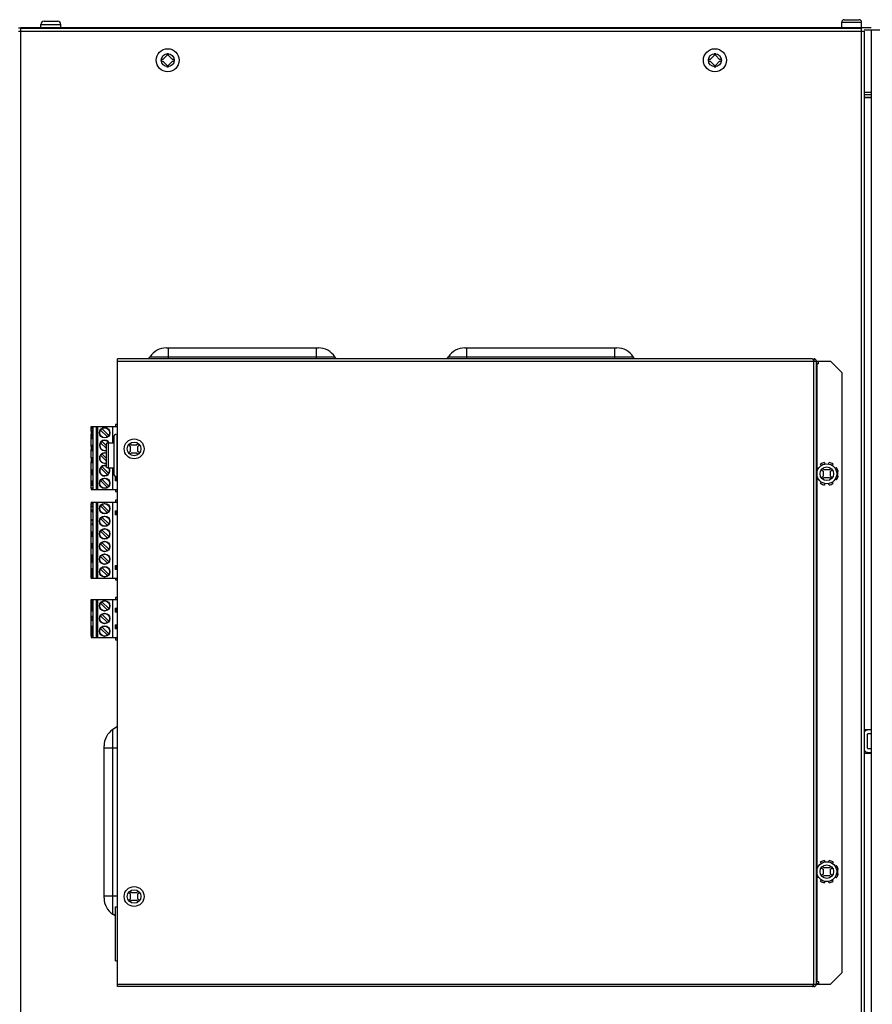
# Model space of a CAD drawing. Extents: x 3658 to 8211, y -1443 to 2157.
# Drawn here: x 6387 to 6730, y -34 to 362 of the extents above; entities that cross this region are included whole.
import ezdxf

# ---------------------------------------------------------------- set-up
doc = ezdxf.new("R2010")
doc.units = 0
doc.header["$LTSCALE"] = 15.367
doc.layers.get('0').update_dxf_attribs({"linetype": 'CONTINUOUS'})
doc.layers.add('02___PRT_ALL_AXES', color=7, linetype='CONTINUOUS')
doc.layers.add('PANEL_TOP', color=7, linetype='CONTINUOUS')

msp = doc.modelspace()

# ---------------------------------------------------------------- linework, layer by layer
at = {"color": 7, "linetype": 'CONTINUOUS'}
for p, q in [((6396.98, 361.49), (6402.44, 361.49)), ((6717.71, 359.03), (6717.71, 361.13)), ((6717.71, 361.13), (6725.71, 361.13)), ((6718.71, 362.13), (6724.71, 362.13)), ((6725.71, 359.03), (6725.71, 361.13)), ((6387.71, 358.73), (6386.71, 358.73)), ((6386.71, 357.53), (6726.71, 357.53)), ((6387.71, -199.47), (6387.71, 358.53)), ((6725.71, 358.53), (6387.71, 358.53)), ((6395.71, 359.03), (6395.71, 360.22)), ((6395.71, 360.22), (6403.71, 360.22)), ((6403.71, 359.03), (6403.71, 360.22)), ((6725.71, -199.47), (6725.71, 358.53)), ((6726.71, 357.53), (6726.71, -198.47)), ((6729.51, 358.03), (6729.51, -197.97)), ((6729.51, 358.03), (7212.51, 358.03)), ((6444.1, 346.18), (6444.1, 345.48)), ((6444.79, 346.18), (6444.1, 346.18)), ((6444.1, 345.48), (6444.79, 345.48)), ((6446.36, 347.75), (6444.79, 346.18)), ((6444.79, 345.48), (6446.36, 343.9)), ((6446.36, 348.43), (6446.36, 347.75)), ((6447.06, 348.43), (6446.36, 348.43)), ((6447.06, 347.75), (6447.06, 348.43)), ((6448.63, 346.18), (6447.06, 347.75)), ((6447.06, 343.9), (6448.63, 345.48)), ((6449.31, 346.18), (6448.63, 346.18)), ((6448.63, 345.48), (6449.31, 345.48)), ((6449.31, 345.48), (6449.31, 346.18)), ((6664.1, 346.18), (6664.1, 345.48)), ((6664.79, 346.18), (6664.1, 346.18)), ((6664.1, 345.48), (6664.79, 345.48)), ((6666.36, 347.75), (6664.79, 346.18)), ((6664.79, 345.48), (6666.36, 343.9)), ((6666.36, 348.43), (6666.36, 347.75)), ((6667.06, 348.43), (6666.36, 348.43)), ((6667.06, 347.75), (6667.06, 348.43)), ((6668.63, 346.18), (6667.06, 347.75)), ((6667.06, 343.9), (6668.63, 345.48)), ((6669.31, 346.18), (6668.63, 346.18)), ((6668.63, 345.48), (6669.31, 345.48)), ((6669.31, 345.48), (6669.31, 346.18)), ((6446.36, 343.9), (6446.36, 343.22)), ((6446.36, 343.22), (6447.06, 343.22)), ((6447.06, 343.22), (6447.06, 343.9)), ((6666.36, 343.9), (6666.36, 343.22)), ((6666.36, 343.22), (6667.06, 343.22)), ((6667.06, 343.22), (6667.06, 343.9)), ((6726.71, 331.02), (6729.51, 331.02)), ((6726.71, 330.82), (6729.51, 330.82)), ((6426.51, -26.72), (6426.51, 225.78)), ((6705.79, 225.78), (6426.51, 225.78)), ((6706.51, 225.78), (6706.51, 224.98)), ((6426.51, 224.78), (6707.51, 224.78)), ((6706.41, 224.98), (6706.51, 224.98)), ((6706.51, -25.72), (6706.51, 224.78)), ((6707.51, -25.72), (6707.51, 224.78)), ((6708.38, 224.53), (6707.51, 224.53)), ((6708.38, 223.73), (6707.51, 223.73)), ((6707.71, 224.78), (6713.22, 224.78)), ((6707.71, 224.78), (6707.71, 224.53)), ((6707.71, 223.73), (6707.71, 181.84)), ((6708.38, 223.73), (6708.38, 224.53)), ((6717.71, 220.29), (6713.22, 224.78)), ((6717.71, 220.29), (6717.71, -21.22)), ((6415.96, 198.06), (6415.96, 198.55)), ((6415.96, 198.55), (6426.41, 198.55)), ((6416.66, 198.06), (6415.96, 198.06)), ((6416.57, 197.91), (6416.57, 198.06)), ((6416.66, 198.55), (6416.66, 173.15)), ((6417.92, 198.55), (6417.92, 173.15)), ((6418.27, 173.15), (6418.27, 198.55)), ((6418.33, 198.55), (6418.33, 173.15)), ((6418.68, 173.15), (6418.68, 198.55)), ((6424.66, 191.91), (6424.66, 198.55)), ((6425.66, 199.35), (6425.66, 198.55)), ((6426.51, 199.35), (6425.66, 199.35)), ((6415.93, 196.58), (6415.92, 196.32)), ((6415.92, 196.32), (6415.92, 195.9)), ((6415.92, 195.9), (6415.93, 195.64)), ((6415.98, 196.84), (6415.93, 196.58)), ((6415.93, 195.64), (6415.96, 195.43)), ((6415.96, 196.72), (6415.96, 197.91)), ((6415.96, 197.91), (6416.66, 197.91)), ((6415.96, 190.52), (6415.96, 195.47)), ((6415.96, 195.43), (6416.02, 195.22)), ((6416.05, 196.99), (6415.98, 196.84)), ((6416.01, 196.32), (6416.02, 196.53)), ((6416.01, 195.9), (6416.01, 196.32)), ((6416.24, 196.32), (6416.01, 196.32)), ((6416.02, 195.69), (6416.01, 195.9)), ((6416.23, 195.9), (6416.01, 195.9)), ((6416.02, 196.53), (6416.07, 196.68)), ((6416.26, 196.53), (6416.02, 196.53)), ((6416.05, 195.54), (6416.02, 195.69)), ((6416.22, 195.69), (6416.02, 195.69)), ((6416.02, 195.22), (6416.08, 195.12)), ((6416.11, 197.05), (6416.05, 196.99)), ((6416.1, 195.43), (6416.05, 195.54)), ((6416.19, 195.54), (6416.05, 195.54)), ((6416.07, 196.68), (6416.11, 196.73)), ((6416.29, 196.68), (6416.07, 196.68)), ((6416.08, 195.12), (6416.4, 195.12)), ((6416.14, 195.43), (6416.1, 195.43)), ((6416.11, 196.73), (6416.11, 197.05)), ((6416.35, 197.05), (6416.11, 197.05)), ((6416.31, 196.73), (6416.11, 196.73)), ((6416.19, 195.54), (6416.14, 195.43)), ((6416.14, 194.29), (6416.14, 194.18)), ((6416.26, 194.29), (6416.14, 194.29)), ((6416.14, 194.18), (6416.26, 194.18)), ((6416.16, 195.12), (6416.22, 195.22)), ((6416.22, 195.69), (6416.19, 195.54)), ((6416.23, 195.9), (6416.22, 195.69)), ((6416.22, 195.22), (6416.28, 195.43)), ((6416.46, 195.22), (6416.22, 195.22)), ((6416.25, 196.42), (6416.23, 196.21)), ((6416.23, 196.21), (6416.23, 195.9)), ((6416.28, 196.63), (6416.25, 196.42)), ((6416.26, 194.7), (6416.26, 194.29)), ((6416.53, 194.7), (6416.26, 194.7)), ((6416.26, 194.18), (6416.26, 193.77)), ((6416.33, 196.84), (6416.28, 196.63)), ((6416.28, 195.43), (6416.31, 195.64)), ((6416.45, 195.43), (6416.28, 195.43)), ((6416.29, 194.29), (6416.29, 194.7)), ((6416.65, 194.29), (6416.29, 194.29)), ((6416.29, 193.77), (6416.29, 194.18)), ((6416.29, 194.18), (6416.65, 194.18)), ((6416.31, 195.64), (6416.32, 195.9)), ((6416.48, 195.64), (6416.31, 195.64)), ((6416.32, 196.21), (6416.33, 196.37)), ((6416.32, 195.9), (6416.32, 196.21)), ((6416.53, 196.21), (6416.32, 196.21)), ((6416.53, 195.9), (6416.32, 195.9)), ((6416.39, 196.89), (6416.33, 196.84)), ((6416.33, 196.37), (6416.36, 196.53)), ((6416.51, 196.37), (6416.33, 196.37)), ((6416.35, 196.85), (6416.35, 197.05)), ((6416.36, 196.53), (6416.41, 196.58)), ((6416.48, 196.53), (6416.36, 196.53)), ((6416.66, 196.89), (6416.39, 196.89)), ((6416.4, 195.12), (6416.46, 195.22)), ((6416.41, 196.58), (6416.44, 196.58)), ((6416.41, 194.18), (6416.41, 194.29)), ((6416.44, 196.58), (6416.48, 196.53)), ((6416.51, 196.84), (6416.45, 196.89)), ((6416.48, 195.64), (6416.45, 195.59)), ((6416.45, 195.59), (6416.45, 195.28)), ((6416.45, 195.28), (6416.5, 195.33)), ((6416.66, 195.28), (6416.45, 195.28)), ((6416.46, 195.22), (6416.47, 195.28)), ((6416.48, 196.53), (6416.51, 196.37)), ((6416.51, 195.74), (6416.48, 195.64)), ((6416.5, 195.33), (6416.56, 195.48)), ((6416.66, 195.33), (6416.5, 195.33)), ((6416.57, 196.63), (6416.51, 196.84)), ((6416.66, 196.84), (6416.51, 196.84)), ((6416.51, 196.37), (6416.53, 196.21)), ((6416.53, 195.9), (6416.51, 195.74)), ((6416.53, 196.21), (6416.53, 195.9)), ((6416.53, 194.29), (6416.53, 194.7)), ((6416.53, 193.77), (6416.53, 194.18)), ((6416.56, 195.48), (6416.6, 195.69)), ((6416.66, 195.48), (6416.56, 195.48)), ((6416.6, 196.42), (6416.57, 196.63)), ((6416.66, 196.63), (6416.57, 196.63)), ((6416.62, 196.21), (6416.6, 196.42)), ((6416.66, 196.42), (6416.6, 196.42)), ((6416.6, 195.69), (6416.62, 195.95)), ((6416.66, 195.69), (6416.6, 195.69)), ((6416.62, 195.95), (6416.62, 196.21)), ((6416.66, 196.21), (6416.62, 196.21)), ((6416.66, 195.95), (6416.62, 195.95)), ((6416.65, 194.18), (6416.65, 194.29)), ((6422.46, 194.34), (6419.69, 197.11)), ((6420.25, 197.68), (6423.02, 194.91)), ((6425.01, 194.21), (6425.01, 179.61)), ((6426.21, 195.41), (6426.21, 178.41)), ((6426.51, 195.41), (6426.21, 195.41)), ((6415.93, 190.38), (6415.92, 190.12)), ((6415.92, 190.12), (6415.92, 189.7)), ((6415.98, 190.64), (6415.93, 190.38)), ((6416.05, 190.8), (6415.98, 190.64)), ((6416.01, 190.12), (6416.02, 190.33)), ((6416.01, 189.7), (6416.01, 190.12)), ((6416.24, 190.12), (6416.01, 190.12)), ((6416.02, 190.33), (6416.07, 190.48)), ((6416.26, 190.33), (6416.02, 190.33)), ((6416.11, 190.85), (6416.05, 190.8)), ((6416.07, 190.48), (6416.11, 190.54)), ((6416.29, 190.48), (6416.07, 190.48)), ((6416.11, 190.54), (6416.11, 190.85)), ((6416.35, 190.85), (6416.11, 190.85)), ((6416.31, 190.54), (6416.11, 190.54)), ((6416.25, 190.22), (6416.23, 190.02)), ((6416.28, 190.43), (6416.25, 190.22)), ((6416.26, 193.77), (6416.53, 193.77)), ((6416.33, 190.64), (6416.28, 190.43)), ((6416.32, 190.02), (6416.33, 190.17)), ((6416.39, 190.69), (6416.33, 190.64)), ((6416.33, 190.17), (6416.36, 190.33)), ((6416.51, 190.17), (6416.33, 190.17)), ((6416.35, 190.65), (6416.35, 190.85)), ((6416.36, 190.33), (6416.41, 190.38)), ((6416.48, 190.33), (6416.36, 190.33)), ((6416.66, 190.69), (6416.39, 190.69)), ((6416.41, 190.38), (6416.44, 190.38)), ((6416.44, 190.38), (6416.48, 190.33)), ((6416.51, 190.64), (6416.45, 190.69)), ((6416.48, 190.33), (6416.51, 190.17)), ((6416.57, 190.43), (6416.51, 190.64)), ((6416.66, 190.64), (6416.51, 190.64)), ((6416.51, 190.17), (6416.53, 190.02)), ((6416.6, 190.22), (6416.57, 190.43)), ((6416.66, 190.43), (6416.57, 190.43)), ((6416.62, 190.02), (6416.6, 190.22)), ((6416.66, 190.22), (6416.6, 190.22)), ((6421.94, 189.78), (6419.69, 192.03)), ((6420.25, 192.6), (6421.94, 190.91)), ((6421.94, 191.18), (6421.94, 182.64)), ((6422.65, 191.91), (6425.01, 191.91)), ((6422.76, 191.91), (6422.76, 181.91)), ((6431.61, 191.63), (6431.1, 191.12)), ((6431.1, 191.12), (6431.68, 190.54)), ((6432.19, 191.05), (6431.61, 191.63)), ((6431.68, 190.54), (6431.68, 188.51)), ((6434.22, 191.05), (6432.19, 191.05)), ((6434.8, 191.63), (6434.22, 191.05)), ((6434.73, 190.54), (6435.31, 191.12)), ((6434.73, 188.51), (6434.73, 190.54)), ((6435.31, 191.12), (6434.8, 191.63)), ((6415.92, 189.7), (6415.93, 189.44)), ((6415.93, 189.44), (6415.96, 189.23)), ((6415.96, 186), (6415.96, 189.28)), ((6415.96, 189.23), (6416.02, 189.03)), ((6416.02, 189.49), (6416.01, 189.7)), ((6416.23, 189.7), (6416.01, 189.7)), ((6416.05, 189.34), (6416.02, 189.49)), ((6416.22, 189.49), (6416.02, 189.49)), ((6416.02, 189.03), (6416.08, 188.92)), ((6416.1, 189.23), (6416.05, 189.34)), ((6416.19, 189.34), (6416.05, 189.34)), ((6416.08, 188.92), (6416.4, 188.92)), ((6416.14, 189.23), (6416.1, 189.23)), ((6416.19, 189.34), (6416.14, 189.23)), ((6416.16, 188.92), (6416.22, 189.03)), ((6416.22, 189.49), (6416.19, 189.34)), ((6416.23, 189.7), (6416.22, 189.49)), ((6416.22, 189.03), (6416.28, 189.23)), ((6416.46, 189.03), (6416.22, 189.03)), ((6416.23, 190.02), (6416.23, 189.7)), ((6416.28, 189.23), (6416.31, 189.44)), ((6416.45, 189.23), (6416.28, 189.23)), ((6416.31, 189.44), (6416.32, 189.7)), ((6416.48, 189.44), (6416.31, 189.44)), ((6416.32, 189.7), (6416.32, 190.02)), ((6416.53, 190.02), (6416.32, 190.02)), ((6416.53, 189.7), (6416.32, 189.7)), ((6416.4, 188.92), (6416.46, 189.03)), ((6416.48, 189.44), (6416.45, 189.39)), ((6416.45, 189.39), (6416.45, 189.08)), ((6416.45, 189.08), (6416.5, 189.13)), ((6416.66, 189.08), (6416.45, 189.08)), ((6416.46, 189.03), (6416.47, 189.08)), ((6416.51, 189.55), (6416.48, 189.44)), ((6416.5, 189.13), (6416.56, 189.29)), ((6416.66, 189.13), (6416.5, 189.13)), ((6416.53, 189.7), (6416.51, 189.55)), ((6416.53, 190.02), (6416.53, 189.7)), ((6416.56, 189.29), (6416.6, 189.49)), ((6416.66, 189.29), (6416.56, 189.29)), ((6416.6, 189.49), (6416.62, 189.75)), ((6416.66, 189.49), (6416.6, 189.49)), ((6416.62, 189.75), (6416.62, 190.02)), ((6416.66, 190.02), (6416.62, 190.02)), ((6416.66, 189.75), (6416.62, 189.75)), ((6421.94, 184.7), (6419.69, 186.95)), ((6420.25, 187.52), (6421.94, 185.83)), ((6431.68, 188.51), (6431.1, 187.93)), ((6431.1, 187.93), (6431.61, 187.42)), ((6431.61, 187.42), (6432.19, 188)), ((6432.19, 188), (6434.22, 188)), ((6434.22, 188), (6434.8, 187.42)), ((6435.31, 187.93), (6434.73, 188.51)), ((6434.8, 187.42), (6435.31, 187.93)), ((6415.92, 186), (6415.92, 184.75)), ((6416.66, 186), (6415.92, 186)), ((6415.92, 184.75), (6415.93, 184.49)), ((6415.93, 184.49), (6415.98, 184.29)), ((6415.96, 181.16), (6415.96, 184.38)), ((6415.98, 184.29), (6416.04, 184.13)), ((6416.01, 184.7), (6416.01, 185.69)), ((6416.01, 185.69), (6416.23, 185.69)), ((6416.02, 184.55), (6416.01, 184.7)), ((6416.23, 184.7), (6416.01, 184.7)), ((6416.05, 184.44), (6416.02, 184.55)), ((6416.22, 184.55), (6416.02, 184.55)), ((6416.04, 184.13), (6416.08, 184.08)), ((6416.1, 184.39), (6416.05, 184.44)), ((6416.19, 184.44), (6416.05, 184.44)), ((6416.08, 184.08), (6416.66, 184.08)), ((6416.14, 184.39), (6416.1, 184.39)), ((6416.19, 184.44), (6416.14, 184.39)), ((6416.16, 184.08), (6416.2, 184.13)), ((6416.22, 184.55), (6416.19, 184.44)), ((6416.2, 184.13), (6416.26, 184.29)), ((6416.35, 184.13), (6416.2, 184.13)), ((6416.23, 184.7), (6416.22, 184.55)), ((6416.23, 185.69), (6416.23, 184.7)), ((6416.26, 184.29), (6416.28, 184.39)), ((6416.29, 184.29), (6416.26, 184.29)), ((6416.28, 184.39), (6416.29, 184.29)), ((6416.29, 184.29), (6416.35, 184.13)), ((6416.32, 184.7), (6416.32, 185.69)), ((6416.32, 185.69), (6416.53, 185.69)), ((6416.33, 184.55), (6416.32, 184.7)), ((6416.53, 184.7), (6416.32, 184.7)), ((6416.36, 184.44), (6416.33, 184.55)), ((6416.51, 184.55), (6416.33, 184.55)), ((6416.35, 184.13), (6416.39, 184.08)), ((6416.41, 184.39), (6416.36, 184.44)), ((6416.48, 184.44), (6416.36, 184.44)), ((6416.44, 184.39), (6416.41, 184.39)), ((6416.48, 184.44), (6416.44, 184.39)), ((6416.45, 184.08), (6416.5, 184.13)), ((6416.51, 184.55), (6416.48, 184.44)), ((6416.5, 184.13), (6416.56, 184.29)), ((6416.66, 184.13), (6416.5, 184.13)), ((6416.53, 184.7), (6416.51, 184.55)), ((6416.53, 185.69), (6416.53, 184.7)), ((6416.56, 184.29), (6416.6, 184.49)), ((6416.66, 184.29), (6416.56, 184.29)), ((6416.6, 184.49), (6416.62, 184.75)), ((6416.66, 184.49), (6416.6, 184.49)), ((6416.62, 184.75), (6416.62, 186)), ((6416.66, 184.75), (6416.62, 184.75)), ((6420.25, 182.44), (6423.02, 179.67)), ((6415.92, 181.16), (6415.92, 180.85)), ((6416.62, 180.33), (6415.92, 181.16)), ((6416.16, 181.16), (6415.92, 181.16)), ((6415.92, 180.85), (6416.1, 180.64)), ((6415.92, 179.08), (6416.62, 179.91)), ((6416.1, 179.6), (6415.92, 179.39)), ((6415.92, 179.39), (6415.92, 179.08)), ((6416.16, 179.08), (6415.92, 179.08)), ((6415.96, 179.44), (6415.96, 180.8)), ((6415.96, 173.79), (6415.96, 179.08)), ((6416.1, 180.64), (6416.1, 179.6)), ((6416.66, 180.57), (6416.16, 181.16)), ((6416.16, 179.65), (6416.16, 180.59)), ((6416.16, 180.59), (6416.56, 180.12)), ((6416.56, 180.12), (6416.16, 179.65)), ((6416.16, 179.08), (6416.66, 179.67)), ((6416.4, 179.93), (6416.4, 180.31)), ((6416.62, 179.91), (6416.62, 180.33)), ((6416.66, 180.33), (6416.62, 180.33)), ((6416.66, 179.91), (6416.62, 179.91)), ((6422.46, 179.1), (6419.69, 181.87)), ((6422.65, 181.91), (6425.01, 181.91)), ((6424.66, 173.15), (6424.66, 181.91)), ((6425.63, 178.23), (6425.63, 176.63)), ((6425.63, 178.23), (6426.51, 178.23)), ((6425.92, 178.23), (6425.92, 176.63)), ((6426.21, 178.41), (6426.51, 178.41)), ((6707.71, 180.27), (6707.71, 178.78)), ((6710.12, 181.63), (6709.61, 181.12)), ((6709.61, 181.12), (6710.19, 180.54)), ((6710.19, 178.51), (6709.61, 177.93)), ((6710.69, 181.05), (6710.12, 181.63)), ((6710.19, 180.54), (6710.19, 178.51)), ((6712.73, 181.05), (6710.69, 181.05)), ((6713.3, 181.63), (6712.73, 181.05)), ((6713.23, 180.54), (6713.81, 181.12)), ((6713.23, 178.51), (6713.23, 180.54)), ((6713.81, 177.93), (6713.23, 178.51)), ((6713.81, 181.12), (6713.3, 181.63)), ((6416.22, 176.52), (6415.96, 175.68)), ((6415.96, 175.68), (6416.22, 174.83)), ((6416.22, 175.85), (6416.22, 176.52)), ((6416.46, 176.52), (6416.22, 176.52)), ((6416.66, 175.85), (6416.22, 175.85)), ((6416.22, 174.83), (6416.22, 175.5)), ((6416.22, 175.5), (6416.66, 175.5)), ((6416.46, 174.83), (6416.22, 174.83)), ((6416.46, 175.85), (6416.46, 176.52)), ((6416.46, 174.83), (6416.46, 175.5)), ((6416.63, 175.5), (6416.63, 175.85)), ((6422.46, 174.02), (6419.69, 176.79)), ((6420.25, 177.36), (6423.02, 174.59)), ((6426.51, 176.63), (6425.63, 176.63)), ((6707.71, 177.21), (6707.71, 21.84)), ((6709.61, 177.93), (6710.12, 177.42)), ((6710.12, 177.42), (6710.69, 178)), ((6710.69, 178), (6712.73, 178)), ((6712.73, 178), (6713.3, 177.42)), ((6713.3, 177.42), (6713.81, 177.93)), ((6416.66, 173.79), (6415.96, 173.79)), ((6415.96, 173.64), (6415.96, 173.15)), ((6415.96, 173.64), (6416.66, 173.64)), ((6415.96, 173.15), (6426.41, 173.15)), ((6416.57, 173.64), (6416.57, 173.79)), ((6425.66, 173.15), (6425.66, 172.35)), ((6425.66, 172.35), (6426.51, 172.35)), ((6415.96, 168.05), (6415.96, 167.56)), ((6415.96, 168.05), (6426.41, 168.05)), ((6416.66, 167.56), (6415.96, 167.56)), ((6415.96, 138.21), (6415.96, 167.41)), ((6415.96, 167.41), (6416.66, 167.41)), ((6416.1, 166.47), (6416.1, 166.19)), ((6416.65, 166.47), (6416.1, 166.47)), ((6416.57, 167.41), (6416.57, 167.56)), ((6416.65, 167.2), (6416.65, 166.47)), ((6416.66, 168.05), (6416.66, 137.57)), ((6417.92, 168.05), (6417.92, 137.57)), ((6418.27, 137.57), (6418.27, 168.05)), ((6418.33, 168.05), (6418.33, 137.57)), ((6418.68, 137.57), (6418.68, 168.05)), ((6422.46, 163.84), (6419.69, 166.61)), ((6420.25, 167.18), (6423.02, 164.41)), ((6424.66, 137.57), (6424.66, 168.05)), ((6425.66, 168.85), (6425.66, 168.05)), ((6426.51, 168.85), (6425.66, 168.85)), ((6416.1, 166.19), (6416.65, 166.19)), ((6416.3, 164.73), (6416.3, 164.64)), ((6416.4, 164.73), (6416.3, 164.73)), ((6416.3, 164.64), (6416.4, 164.64)), ((6416.4, 165.09), (6416.4, 164.73)), ((6416.52, 165.09), (6416.4, 165.09)), ((6416.4, 164.64), (6416.4, 164.27)), ((6416.4, 164.27), (6416.52, 164.27)), ((6416.43, 164.73), (6416.43, 165.09)), ((6416.63, 164.73), (6416.43, 164.73)), ((6416.43, 164.27), (6416.43, 164.64)), ((6416.43, 164.64), (6416.63, 164.64)), ((6416.52, 164.73), (6416.52, 165.09)), ((6416.52, 164.27), (6416.52, 164.64)), ((6416.53, 164.64), (6416.53, 164.73)), ((6416.63, 164.64), (6416.63, 164.73)), ((6416.65, 166.19), (6416.65, 165.46)), ((6425.63, 164.57), (6425.63, 162.97)), ((6425.63, 164.57), (6426.51, 164.57)), ((6426.51, 162.97), (6425.63, 162.97)), ((6425.92, 164.57), (6425.92, 162.97)), ((6416.1, 160.97), (6416.1, 160.69)), ((6416.65, 160.97), (6416.1, 160.97)), ((6416.1, 160.69), (6416.65, 160.69)), ((6416.32, 159.59), (6416.32, 158.95)), ((6416.48, 159.59), (6416.32, 159.59)), ((6416.32, 158.95), (6416.48, 158.95)), ((6416.39, 158.95), (6416.39, 159.59)), ((6416.48, 158.95), (6416.48, 159.59)), ((6416.65, 161.7), (6416.65, 160.97)), ((6416.65, 160.69), (6416.65, 159.96)), ((6422.46, 158.76), (6419.69, 161.53)), ((6420.25, 162.1), (6423.02, 159.33)), ((6416.66, 156.35), (6416.1, 156.02)), ((6416.1, 156.02), (6416.1, 155.65)), ((6416.1, 155.65), (6416.6, 155.29)), ((6416.6, 155.29), (6416.1, 154.92)), ((6416.1, 154.92), (6416.1, 154.55)), ((6416.1, 154.55), (6416.66, 154.22)), ((6416.24, 155.84), (6416.66, 156.08)), ((6416.66, 155.52), (6416.24, 155.84)), ((6416.34, 155.84), (6416.24, 155.84)), ((6416.24, 154.74), (6416.66, 155.05)), ((6416.66, 154.5), (6416.24, 154.74)), ((6416.34, 154.74), (6416.24, 154.74)), ((6416.34, 155.84), (6416.66, 156.02)), ((6416.66, 155.59), (6416.34, 155.84)), ((6416.34, 154.74), (6416.66, 154.98)), ((6416.66, 154.55), (6416.34, 154.74)), ((6422.46, 153.68), (6419.69, 156.45)), ((6420.25, 157.02), (6423.02, 154.25)), ((6416.66, 151.58), (6416.1, 151.25)), ((6416.1, 151.25), (6416.1, 150.89)), ((6416.1, 150.89), (6416.6, 150.52)), ((6416.6, 150.52), (6416.1, 150.15)), ((6416.24, 151.07), (6416.66, 151.31)), ((6416.66, 150.75), (6416.24, 151.07)), ((6416.34, 151.07), (6416.24, 151.07)), ((6416.34, 151.07), (6416.66, 151.25)), ((6416.66, 150.82), (6416.34, 151.07)), ((6422.46, 148.6), (6419.69, 151.37)), ((6420.25, 151.94), (6423.02, 149.17)), ((6416.1, 150.15), (6416.1, 149.79)), ((6416.1, 149.79), (6416.66, 149.45)), ((6416.1, 146.85), (6416.1, 145.75)), ((6416.66, 146.85), (6416.1, 146.85)), ((6416.18, 145.75), (6416.18, 146.58)), ((6416.18, 146.58), (6416.64, 146.58)), ((6416.24, 149.97), (6416.66, 150.29)), ((6416.66, 149.73), (6416.24, 149.97)), ((6416.34, 149.97), (6416.24, 149.97)), ((6416.27, 145.75), (6416.27, 146.58)), ((6416.34, 149.97), (6416.66, 150.21)), ((6416.66, 149.78), (6416.34, 149.97)), ((6416.64, 146.58), (6416.64, 145.75)), ((6420.25, 146.86), (6423.02, 144.09)), ((6416.1, 145.75), (6416.11, 145.52)), ((6416.11, 145.52), (6416.14, 145.34)), ((6416.14, 145.34), (6416.19, 145.16)), ((6416.19, 145.57), (6416.18, 145.75)), ((6416.27, 145.75), (6416.18, 145.75)), ((6416.22, 145.43), (6416.19, 145.57)), ((6416.29, 145.57), (6416.19, 145.57)), ((6416.19, 145.16), (6416.24, 145.06)), ((6416.26, 145.34), (6416.22, 145.43)), ((6416.31, 145.43), (6416.22, 145.43)), ((6416.24, 145.06), (6416.31, 145.02)), ((6416.31, 145.29), (6416.26, 145.34)), ((6416.35, 145.34), (6416.26, 145.34)), ((6416.29, 145.57), (6416.27, 145.75)), ((6416.31, 145.43), (6416.29, 145.57)), ((6416.3, 144.29), (6416.3, 144.19)), ((6416.4, 144.29), (6416.3, 144.29)), ((6416.3, 144.19), (6416.4, 144.19)), ((6416.35, 145.34), (6416.31, 145.43)), ((6416.51, 145.29), (6416.31, 145.29)), ((6416.31, 145.02), (6416.6, 145.02)), ((6416.4, 145.29), (6416.35, 145.34)), ((6416.4, 144.65), (6416.4, 144.29)), ((6416.52, 144.65), (6416.4, 144.65)), ((6416.4, 144.19), (6416.4, 143.83)), ((6416.4, 143.83), (6416.52, 143.83)), ((6416.43, 144.29), (6416.43, 144.65)), ((6416.63, 144.29), (6416.43, 144.29)), ((6416.43, 143.83), (6416.43, 144.19)), ((6416.43, 144.19), (6416.63, 144.19)), ((6416.56, 145.34), (6416.51, 145.29)), ((6416.51, 145.02), (6416.57, 145.06)), ((6416.52, 144.29), (6416.52, 144.65)), ((6416.52, 143.83), (6416.52, 144.19)), ((6416.53, 144.19), (6416.53, 144.29)), ((6416.6, 145.43), (6416.56, 145.34)), ((6416.57, 145.06), (6416.62, 145.16)), ((6416.66, 145.06), (6416.57, 145.06)), ((6416.62, 145.57), (6416.6, 145.43)), ((6416.6, 145.02), (6416.66, 145.06)), ((6416.64, 145.75), (6416.62, 145.57)), ((6416.62, 145.16), (6416.66, 145.27)), ((6416.66, 145.16), (6416.62, 145.16)), ((6416.63, 144.19), (6416.63, 144.29)), ((6422.46, 143.52), (6419.69, 146.29)), ((6425.63, 142.65), (6425.63, 141.05)), ((6425.63, 142.65), (6426.51, 142.65)), ((6425.92, 142.65), (6425.92, 141.05)), ((6416.1, 141.26), (6416.1, 140.16)), ((6416.66, 141.26), (6416.1, 141.26)), ((6416.1, 140.16), (6416.11, 139.93)), ((6416.11, 139.93), (6416.14, 139.75)), ((6416.14, 139.75), (6416.19, 139.56)), ((6416.18, 140.16), (6416.18, 140.99)), ((6416.18, 140.99), (6416.64, 140.99)), ((6416.19, 139.98), (6416.18, 140.16)), ((6416.27, 140.16), (6416.18, 140.16)), ((6416.22, 139.84), (6416.19, 139.98)), ((6416.29, 139.98), (6416.19, 139.98)), ((6416.19, 139.56), (6416.24, 139.47)), ((6416.26, 139.75), (6416.22, 139.84)), ((6416.31, 139.84), (6416.22, 139.84)), ((6416.24, 139.47), (6416.31, 139.43)), ((6416.31, 139.7), (6416.26, 139.75)), ((6416.35, 139.75), (6416.26, 139.75)), ((6416.27, 140.16), (6416.27, 140.99)), ((6416.29, 139.98), (6416.27, 140.16)), ((6416.31, 139.84), (6416.29, 139.98)), ((6416.35, 139.75), (6416.31, 139.84)), ((6416.51, 139.7), (6416.31, 139.7)), ((6416.31, 139.43), (6416.6, 139.43)), ((6416.32, 139.06), (6416.32, 138.42)), ((6416.48, 139.06), (6416.32, 139.06)), ((6416.4, 139.7), (6416.35, 139.75)), ((6416.39, 138.42), (6416.39, 139.06)), ((6416.48, 138.42), (6416.48, 139.06)), ((6416.56, 139.75), (6416.51, 139.7)), ((6416.51, 139.43), (6416.57, 139.47)), ((6416.6, 139.84), (6416.56, 139.75)), ((6416.57, 139.47), (6416.62, 139.56)), ((6416.66, 139.47), (6416.57, 139.47)), ((6416.62, 139.98), (6416.6, 139.84)), ((6416.6, 139.43), (6416.66, 139.46)), ((6416.64, 140.16), (6416.62, 139.98)), ((6416.62, 139.56), (6416.66, 139.67)), ((6416.66, 139.56), (6416.62, 139.56)), ((6416.64, 140.99), (6416.64, 140.16)), ((6422.46, 138.44), (6419.69, 141.21)), ((6420.25, 141.78), (6423.02, 139.01)), ((6426.51, 141.05), (6425.63, 141.05)), ((6416.66, 138.21), (6415.96, 138.21)), ((6415.96, 137.57), (6415.96, 138.06)), ((6415.96, 138.06), (6416.66, 138.06)), ((6415.96, 137.57), (6426.41, 137.57)), ((6416.32, 138.42), (6416.48, 138.42)), ((6416.57, 138.06), (6416.57, 138.21)), ((6425.66, 137.57), (6425.66, 136.85)), ((6425.66, 136.85), (6426.51, 136.85)), ((6415.96, 128.46), (6415.96, 128.95)), ((6415.96, 128.95), (6426.41, 128.95)), ((6416.66, 128.46), (6415.96, 128.46)), ((6415.96, 114.35), (6415.96, 128.31)), ((6415.96, 128.31), (6416.66, 128.31)), ((6416.13, 128.12), (6416.13, 127.87)), ((6416.66, 128.12), (6416.13, 128.12)), ((6416.62, 127.87), (6416.13, 126.83)), ((6416.13, 127.87), (6416.62, 127.87)), ((6416.13, 126.83), (6416.13, 126.46)), ((6416.21, 126.71), (6416.66, 127.68)), ((6416.66, 126.71), (6416.21, 126.71)), ((6416.31, 126.71), (6416.66, 127.47)), ((6416.57, 128.31), (6416.57, 128.46)), ((6416.66, 128.95), (6416.66, 113.71)), ((6417.92, 128.95), (6417.92, 113.71)), ((6418.27, 113.71), (6418.27, 128.95)), ((6418.33, 128.95), (6418.33, 113.71)), ((6418.68, 113.71), (6418.68, 128.95)), ((6422.46, 124.74), (6419.69, 127.51)), ((6420.25, 128.08), (6423.02, 125.31)), ((6424.66, 113.71), (6424.66, 128.95)), ((6425.66, 129.75), (6425.66, 128.95)), ((6426.51, 129.75), (6425.66, 129.75)), ((6416.13, 126.46), (6416.66, 126.46)), ((6416.14, 125.66), (6416.13, 125.46)), ((6416.13, 125.46), (6416.13, 125.12)), ((6416.13, 125.12), (6416.14, 124.91)), ((6416.16, 125.83), (6416.14, 125.66)), ((6416.14, 124.91), (6416.16, 124.75)), ((6416.21, 126), (6416.16, 125.83)), ((6416.16, 124.75), (6416.21, 124.58)), ((6416.2, 125.46), (6416.21, 125.62)), ((6416.2, 125.12), (6416.2, 125.46)), ((6416.29, 125.46), (6416.2, 125.46)), ((6416.21, 124.96), (6416.2, 125.12)), ((6416.29, 125.12), (6416.2, 125.12)), ((6416.26, 126.08), (6416.21, 126)), ((6416.21, 125.62), (6416.23, 125.75)), ((6416.31, 125.62), (6416.21, 125.62)), ((6416.23, 124.83), (6416.21, 124.96)), ((6416.31, 124.96), (6416.21, 124.96)), ((6416.21, 124.58), (6416.26, 124.5)), ((6416.23, 125.75), (6416.27, 125.83)), ((6416.33, 125.75), (6416.23, 125.75)), ((6416.27, 124.75), (6416.23, 124.83)), ((6416.33, 124.83), (6416.23, 124.83)), ((6416.32, 126.12), (6416.26, 126.08)), ((6416.26, 124.5), (6416.32, 124.46)), ((6416.27, 125.83), (6416.32, 125.87)), ((6416.37, 125.83), (6416.27, 125.83)), ((6416.32, 124.71), (6416.27, 124.75)), ((6416.37, 124.75), (6416.27, 124.75)), ((6416.29, 125.46), (6416.31, 125.62)), ((6416.29, 125.12), (6416.29, 125.46)), ((6416.31, 124.96), (6416.29, 125.12)), ((6416.31, 125.62), (6416.33, 125.75)), ((6416.33, 124.83), (6416.31, 124.96)), ((6416.59, 126.12), (6416.32, 126.12)), ((6416.32, 125.87), (6416.5, 125.87)), ((6416.5, 124.71), (6416.32, 124.71)), ((6416.32, 124.46), (6416.59, 124.46)), ((6416.33, 125.75), (6416.37, 125.83)), ((6416.37, 124.75), (6416.33, 124.83)), ((6416.37, 125.83), (6416.41, 125.87)), ((6416.41, 124.71), (6416.37, 124.75)), ((6416.56, 126.08), (6416.5, 126.12)), ((6416.5, 125.87), (6416.54, 125.83)), ((6416.54, 124.75), (6416.5, 124.71)), ((6416.5, 124.46), (6416.56, 124.5)), ((6416.54, 125.83), (6416.58, 125.75)), ((6416.58, 124.83), (6416.54, 124.75)), ((6416.6, 126), (6416.56, 126.08)), ((6416.65, 126.08), (6416.56, 126.08)), ((6416.56, 124.5), (6416.6, 124.58)), ((6416.65, 124.5), (6416.56, 124.5)), ((6416.58, 125.75), (6416.6, 125.62)), ((6416.6, 124.96), (6416.58, 124.83)), ((6416.65, 126.08), (6416.59, 126.12)), ((6416.59, 124.46), (6416.65, 124.5)), ((6416.65, 125.83), (6416.6, 126)), ((6416.66, 126), (6416.6, 126)), ((6416.6, 125.62), (6416.62, 125.46)), ((6416.62, 125.12), (6416.6, 124.96)), ((6416.6, 124.58), (6416.65, 124.75)), ((6416.66, 124.58), (6416.6, 124.58)), ((6416.62, 125.46), (6416.62, 125.12)), ((6420.25, 123), (6423.02, 120.23)), ((6425.63, 125.47), (6425.63, 123.87)), ((6425.63, 125.47), (6426.51, 125.47)), ((6426.51, 123.87), (6425.63, 123.87)), ((6425.92, 125.47), (6425.92, 123.87)), ((6416.14, 121.66), (6416.13, 121.46)), ((6416.13, 121.46), (6416.13, 121.08)), ((6416.13, 121.08), (6416.14, 120.87)), ((6416.16, 121.83), (6416.14, 121.66)), ((6416.14, 120.87), (6416.16, 120.71)), ((6416.21, 122), (6416.16, 121.83)), ((6416.16, 120.71), (6416.21, 120.54)), ((6416.2, 121.46), (6416.21, 121.62)), ((6416.2, 121.08), (6416.2, 121.46)), ((6416.29, 121.46), (6416.2, 121.46)), ((6416.21, 120.91), (6416.2, 121.08)), ((6416.29, 121.08), (6416.2, 121.08)), ((6416.26, 122.08), (6416.21, 122)), ((6416.21, 121.62), (6416.23, 121.75)), ((6416.31, 121.62), (6416.21, 121.62)), ((6416.23, 120.79), (6416.21, 120.91)), ((6416.31, 120.91), (6416.21, 120.91)), ((6416.21, 120.54), (6416.27, 120.5)), ((6416.23, 121.75), (6416.27, 121.83)), ((6416.33, 121.75), (6416.23, 121.75)), ((6416.27, 120.75), (6416.23, 120.79)), ((6416.33, 120.79), (6416.23, 120.79)), ((6416.32, 122.12), (6416.26, 122.08)), ((6416.27, 121.83), (6416.32, 121.87)), ((6416.37, 121.83), (6416.27, 121.83)), ((6416.27, 120.5), (6416.27, 120.75)), ((6416.37, 120.75), (6416.27, 120.75)), ((6416.37, 120.5), (6416.27, 120.5)), ((6416.29, 121.46), (6416.31, 121.62)), ((6416.29, 121.08), (6416.29, 121.46)), ((6416.31, 120.91), (6416.29, 121.08)), ((6416.31, 121.62), (6416.33, 121.75)), ((6416.33, 120.79), (6416.31, 120.91)), ((6416.59, 122.12), (6416.32, 122.12)), ((6416.32, 121.87), (6416.5, 121.87)), ((6416.33, 121.75), (6416.37, 121.83)), ((6416.37, 120.75), (6416.33, 120.79)), ((6416.37, 121.83), (6416.41, 121.87)), ((6416.37, 120.5), (6416.37, 120.75)), ((6416.56, 122.08), (6416.5, 122.12)), ((6416.5, 121.87), (6416.54, 121.83)), ((6416.54, 121.83), (6416.58, 121.75)), ((6416.58, 120.79), (6416.54, 120.75)), ((6416.54, 120.75), (6416.54, 120.5)), ((6416.54, 120.5), (6416.6, 120.54)), ((6416.64, 120.5), (6416.54, 120.5)), ((6416.6, 122), (6416.56, 122.08)), ((6416.65, 122.08), (6416.56, 122.08)), ((6416.58, 121.75), (6416.6, 121.62)), ((6416.6, 120.91), (6416.58, 120.79)), ((6416.65, 122.08), (6416.59, 122.12)), ((6416.65, 121.83), (6416.6, 122)), ((6416.66, 122), (6416.6, 122)), ((6416.6, 121.62), (6416.62, 121.46)), ((6416.62, 121.08), (6416.6, 120.91)), ((6416.6, 120.54), (6416.65, 120.71)), ((6416.66, 120.54), (6416.6, 120.54)), ((6416.62, 121.46), (6416.62, 121.08)), ((6416.64, 120.5), (6416.66, 120.51)), ((6422.46, 119.66), (6419.69, 122.43)), ((6425.63, 118.79), (6425.63, 117.19)), ((6425.63, 118.79), (6426.51, 118.79)), ((6425.92, 118.79), (6425.92, 117.19)), ((6416.13, 118.16), (6416.13, 117.91)), ((6416.66, 118.16), (6416.13, 118.16)), ((6416.62, 117.91), (6416.13, 116.87)), ((6416.13, 117.91), (6416.62, 117.91)), ((6416.13, 116.87), (6416.13, 116.5)), ((6416.13, 116.5), (6416.66, 116.5)), ((6416.14, 115.71), (6416.13, 115.5)), ((6416.13, 115.5), (6416.13, 115.12)), ((6416.13, 115.12), (6416.14, 114.91)), ((6416.16, 115.87), (6416.14, 115.71)), ((6416.14, 114.91), (6416.16, 114.75)), ((6416.21, 116.04), (6416.16, 115.87)), ((6416.2, 115.5), (6416.21, 115.66)), ((6416.2, 115.12), (6416.2, 115.5)), ((6416.29, 115.5), (6416.2, 115.5)), ((6416.21, 114.96), (6416.2, 115.12)), ((6416.29, 115.12), (6416.2, 115.12)), ((6416.21, 116.75), (6416.66, 117.72)), ((6416.66, 116.75), (6416.21, 116.75)), ((6416.26, 116.12), (6416.21, 116.04)), ((6416.21, 115.66), (6416.23, 115.79)), ((6416.31, 115.66), (6416.21, 115.66)), ((6416.23, 114.83), (6416.21, 114.96)), ((6416.31, 114.96), (6416.21, 114.96)), ((6416.23, 115.79), (6416.27, 115.87)), ((6416.33, 115.79), (6416.23, 115.79)), ((6416.27, 114.79), (6416.23, 114.83)), ((6416.33, 114.83), (6416.23, 114.83)), ((6416.32, 116.16), (6416.26, 116.12)), ((6416.27, 115.87), (6416.32, 115.91)), ((6416.37, 115.87), (6416.27, 115.87)), ((6416.29, 115.5), (6416.31, 115.66)), ((6416.29, 115.12), (6416.29, 115.5)), ((6416.31, 114.96), (6416.29, 115.12)), ((6416.31, 116.75), (6416.66, 117.51)), ((6416.31, 115.66), (6416.33, 115.79)), ((6416.33, 114.83), (6416.31, 114.96)), ((6416.59, 116.16), (6416.32, 116.16)), ((6416.32, 115.91), (6416.5, 115.91)), ((6416.33, 115.79), (6416.37, 115.87)), ((6416.37, 114.79), (6416.33, 114.83)), ((6416.37, 115.87), (6416.41, 115.91)), ((6416.56, 116.12), (6416.5, 116.16)), ((6416.5, 115.91), (6416.54, 115.87)), ((6416.54, 115.87), (6416.58, 115.79)), ((6416.58, 114.83), (6416.54, 114.79)), ((6416.6, 116.04), (6416.56, 116.12)), ((6416.65, 116.12), (6416.56, 116.12)), ((6416.58, 115.79), (6416.6, 115.66)), ((6416.6, 114.96), (6416.58, 114.83)), ((6416.65, 116.12), (6416.59, 116.16)), ((6416.65, 115.87), (6416.6, 116.04)), ((6416.66, 116.04), (6416.6, 116.04)), ((6416.6, 115.66), (6416.62, 115.5)), ((6416.62, 115.12), (6416.6, 114.96)), ((6416.62, 115.5), (6416.62, 115.12)), ((6422.46, 114.58), (6419.69, 117.35)), ((6420.25, 117.92), (6423.02, 115.15)), ((6426.51, 117.19), (6425.63, 117.19)), ((6416.66, 114.35), (6415.96, 114.35)), ((6415.96, 114.2), (6415.96, 113.71)), ((6415.96, 114.2), (6416.66, 114.2)), ((6415.96, 113.71), (6426.41, 113.71)), ((6416.16, 114.75), (6416.21, 114.58)), ((6416.21, 114.58), (6416.27, 114.54)), ((6416.27, 114.54), (6416.27, 114.79)), ((6416.37, 114.79), (6416.27, 114.79)), ((6416.37, 114.54), (6416.27, 114.54)), ((6416.37, 114.54), (6416.37, 114.79)), ((6416.54, 114.79), (6416.54, 114.54)), ((6416.54, 114.54), (6416.6, 114.58)), ((6416.64, 114.54), (6416.54, 114.54)), ((6416.57, 114.2), (6416.57, 114.35)), ((6416.6, 114.58), (6416.65, 114.75)), ((6416.66, 114.58), (6416.6, 114.58)), ((6416.64, 114.54), (6416.66, 114.55)), ((6425.66, 113.71), (6425.66, 112.75)), ((6425.66, 112.75), (6426.51, 112.75)), ((6729.51, 76.55), (6726.71, 76.55)), ((6729.51, 76.5), (6728.14, 76.43)), ((6727.93, 74.63), (6727.93, 69.35)), ((6729.51, 75), (6728.22, 74.93)), ((6728.14, 67.55), (6729.51, 67.48)), ((6728.22, 69.05), (6729.51, 68.98)), ((6729.51, 67.02), (6726.71, 67.02)), ((6707.71, 20.27), (6707.71, 18.78)), ((6710.12, 21.63), (6709.61, 21.12)), ((6709.61, 21.12), (6710.19, 20.54)), ((6710.69, 21.05), (6710.12, 21.63)), ((6710.19, 20.54), (6710.19, 18.51)), ((6712.73, 21.05), (6710.69, 21.05)), ((6713.3, 21.63), (6712.73, 21.05)), ((6713.23, 20.54), (6713.81, 21.12)), ((6713.23, 18.51), (6713.23, 20.54)), ((6713.81, 21.12), (6713.3, 21.63)), ((6707.71, 17.21), (6707.71, -24.67)), ((6710.19, 18.51), (6709.61, 17.93)), ((6709.61, 17.93), (6710.12, 17.42)), ((6710.12, 17.42), (6710.69, 18)), ((6710.69, 18), (6712.73, 18)), ((6712.73, 18), (6713.3, 17.42)), ((6713.81, 17.93), (6713.23, 18.51)), ((6713.3, 17.42), (6713.81, 17.93)), ((6431.61, 11.63), (6431.1, 11.12)), ((6431.1, 11.12), (6431.68, 10.54)), ((6431.68, 8.51), (6431.1, 7.93)), ((6431.1, 7.93), (6431.61, 7.42)), ((6432.19, 11.05), (6431.61, 11.63)), ((6431.61, 7.42), (6432.19, 8)), ((6431.68, 10.54), (6431.68, 8.51)), ((6434.22, 11.05), (6432.19, 11.05)), ((6432.19, 8), (6434.22, 8)), ((6434.8, 11.63), (6434.22, 11.05)), ((6434.22, 8), (6434.8, 7.42)), ((6434.73, 10.54), (6435.31, 11.12)), ((6434.73, 8.51), (6434.73, 10.54)), ((6435.31, 7.93), (6434.73, 8.51)), ((6435.31, 11.12), (6434.8, 11.63)), ((6434.8, 7.42), (6435.31, 7.93)), ((6425.71, -16.37), (6425.71, 5.43)), ((6425.71, 5.43), (6426.51, 5.43)), ((6425.71, -16.37), (6426.51, -16.37)), ((6713.21, -25.72), (6717.71, -21.22)), ((6426.51, -25.72), (6707.51, -25.72)), ((6706.51, -26.72), (6426.51, -26.72)), ((6706.51, -25.92), (6706.41, -25.92)), ((6706.51, -26.72), (6706.51, -25.92)), ((6707.51, -24.67), (6708.38, -24.67)), ((6707.51, -25.47), (6708.38, -25.47)), ((6707.71, -25.47), (6707.71, -25.72)), ((6707.71, -25.72), (6713.21, -25.72)), ((6708.38, -24.67), (6708.38, -25.47))]:
    msp.add_line(p, q, dxfattribs=at)
for centre, radius in [((6446.71, 345.83), 4.62), ((6446.71, 345.83), 2.62), ((6666.71, 345.83), 4.62), ((6666.71, 345.83), 2.62), ((6421.36, 196.01), 2.1), ((6421.36, 196.01), 2), ((6433.21, 189.53), 4), ((6433.21, 189.53), 2.73), ((6711.71, 179.53), 4), ((6711.71, 179.53), 2.73), ((6421.36, 175.69), 2.1), ((6421.36, 175.69), 2), ((6421.36, 165.51), 2.1), ((6421.36, 165.51), 2), ((6421.36, 160.43), 2.1), ((6421.36, 160.43), 2), ((6421.36, 155.35), 2.1), ((6421.36, 155.35), 2), ((6421.36, 150.27), 2.1), ((6421.36, 150.27), 2), ((6421.36, 145.19), 2.1), ((6421.36, 145.19), 2), ((6421.36, 140.11), 2.1), ((6421.36, 140.11), 2), ((6421.36, 126.41), 2.1), ((6421.36, 126.41), 2), ((6421.36, 121.33), 2.1), ((6421.36, 121.33), 2), ((6421.36, 116.25), 2.1), ((6421.36, 116.25), 2), ((6711.71, 19.53), 4), ((6711.71, 19.53), 2.73), ((6433.21, 9.53), 4), ((6433.21, 9.53), 2.73)]:
    msp.add_circle(centre, radius, dxfattribs=at)
for centre, radius, start, end in [((6396.98, 360.22), 1.27, 90, 180), ((6402.44, 360.22), 1.27, 0, 90), ((6718.71, 361.13), 1, 90, 180), ((6724.71, 361.13), 1, 0, 90), ((6706.51, 224.78), 1, 0, 90), ((6679.63, 212.6), 29.5, 24.3722, 24.8016), ((6706.51, 224.78), 0.2, 0, 90), ((6426.21, 194.21), 1.2, 90, 180), ((6421.36, 190.93), 2.1, 27.879, 286.0712), ((6421.36, 190.93), 2, 29.378, 286.8883), ((6421.36, 185.85), 2.1, 73.9289, 286.0712), ((6421.36, 185.85), 2, 73.1004, 286.8883), ((6421.36, 180.77), 2.1, 73.9289, 32.9366), ((6421.36, 180.77), 2, 73.1004, 34.7821), ((6711.71, 179.53), 4.62, 102.3302, 122.6698), ((6708.4, 182.83), 1, 357.6912, 35.9855), ((6711.71, 184.2), 1, 189.0145, 227.3025), ((6711.71, 184.2), 1, 312.6975, 350.9855), ((6711.71, 179.53), 4.62, 57.3302, 77.6698), ((6715.02, 182.83), 1, 144.0145, 182.3088), ((6426.21, 179.61), 1.2, 180, 270), ((6711.71, 179.53), 4.62, 147.3302, 155.4447), ((6707.04, 179.53), 1, 42.6714, 61.9265), ((6707.04, 179.53), 1, 298.0735, 317.3286), ((6708.4, 182.83), 1, 234.0145, 272.309), ((6715.02, 182.83), 1, 267.691, 305.9855), ((6711.71, 179.53), 4.62, 12.3302, 32.6698), ((6711.71, 179.53), 4.62, 327.3302, 347.6698), ((6716.39, 179.53), 1, 99.0145, 137.3286), ((6716.39, 179.53), 1, 222.6714, 260.9855), ((6711.71, 179.53), 4.62, 204.5553, 212.6698), ((6708.4, 176.22), 1, 87.691, 125.9855), ((6708.4, 176.22), 1, 324.0145, 2.3088), ((6711.71, 179.53), 4.62, 237.3302, 257.6698), ((6711.71, 174.85), 1, 132.6975, 170.9855), ((6711.71, 174.85), 1, 9.0145, 47.3025), ((6711.71, 179.53), 4.62, 282.3302, 302.6698), ((6715.02, 176.22), 1, 177.6912, 215.9855), ((6715.02, 176.22), 1, 54.0145, 92.309), ((6728.23, 74.63), 1.8, 93, 148.2), ((6728.23, 74.63), 0.3, 93, 180), ((6728.23, 69.35), 1.8, 211.8, 267), ((6728.23, 69.35), 0.3, 180, 267), ((6711.71, 19.53), 4.62, 102.3302, 122.6698), ((6711.71, 24.2), 1, 189.0145, 227.3025), ((6711.71, 24.2), 1, 312.6975, 350.9855), ((6711.71, 19.53), 4.62, 57.3302, 77.6698), ((6711.71, 19.53), 4.62, 147.3302, 155.4447), ((6707.04, 19.53), 1, 42.6714, 61.9265), ((6708.4, 22.83), 1, 234.0145, 272.309), ((6708.4, 22.83), 1, 357.6912, 35.9855), ((6715.02, 22.83), 1, 144.0145, 182.3088), ((6715.02, 22.83), 1, 267.691, 305.9855), ((6711.71, 19.53), 4.62, 12.3302, 32.6698), ((6716.39, 19.53), 1, 99.0145, 137.3286), ((6711.71, 19.53), 4.62, 204.5553, 212.6698), ((6707.04, 19.53), 1, 298.0735, 317.3286), ((6708.4, 16.22), 1, 87.691, 125.9855), ((6708.4, 16.22), 1, 324.0145, 2.3088), ((6715.02, 16.22), 1, 177.6912, 215.9855), ((6715.02, 16.22), 1, 54.0145, 92.309), ((6711.71, 19.53), 4.62, 327.3302, 347.6698), ((6716.39, 19.53), 1, 222.6714, 260.9855), ((6711.71, 19.53), 4.62, 237.3302, 257.6698), ((6711.71, 14.85), 1, 132.6975, 170.9855), ((6711.71, 14.85), 1, 9.0145, 47.3025), ((6711.71, 19.53), 4.62, 282.3302, 302.6698), ((6679.63, -13.55), 29.5, 335.1984, 335.6278), ((6706.51, -25.72), 1, 270, 0), ((6706.51, -25.72), 0.2, 270, 0)]:
    msp.add_arc(centre, radius, start, end, dxfattribs=at)
for points, knots in [([(6705.79, 225.78), (6705.89, 225.78), (6706.04, 225.65), (6706.18, 225.44), (6706.25, 225.3), (6706.29, 225.23)], [0, 0, 0, 0, 0.380597, 0.661837, 1, 1, 1, 1]), ([(6706.29, 225.23), (6706.3, 225.21), (6706.34, 225.12), (6706.38, 225.04), (6706.41, 224.98)], [0, 0, 0, 0, 0.242806, 1, 1, 1, 1]), ([(6422.65, 191.91), (6422.59, 191.91), (6422.48, 191.9), (6422.33, 191.85), (6422.2, 191.77), (6422.1, 191.67), (6422.02, 191.56), (6421.95, 191.4), (6421.94, 191.27), (6421.94, 191.18)], [0, 0, 0, 0, 0.153241, 0.294522, 0.424032, 0.54488, 0.660438, 0.773605, 1, 1, 1, 1]), ([(6422.65, 181.91), (6422.59, 181.91), (6422.48, 181.92), (6422.33, 181.97), (6422.2, 182.05), (6422.1, 182.15), (6422.02, 182.26), (6421.95, 182.42), (6421.94, 182.55), (6421.94, 182.64)], [0, 0, 0, 0, 0.153241, 0.294522, 0.424032, 0.54488, 0.660438, 0.773605, 1, 1, 1, 1]), ([(6705.79, -26.72), (6705.89, -26.72), (6706.04, -26.6), (6706.18, -26.39), (6706.25, -26.25), (6706.29, -26.18)], [0, 0, 0, 0, 0.380597, 0.661837, 1, 1, 1, 1]), ([(6706.29, -26.18), (6706.3, -26.16), (6706.34, -26.07), (6706.38, -25.99), (6706.41, -25.93)], [0, 0, 0, 0, 0.242806, 1, 1, 1, 1])]:
    msp.add_open_spline(points, degree=3, knots=knots, dxfattribs=at)
at = {"layer": '02___PRT_ALL_AXES', "color": 7, "linetype": 'CONTINUOUS'}
for p, q in [((6446.18, 230.13), (6507.33, 230.13)), ((6447.04, 225.78), (6447.04, 230.13)), ((6506.48, 225.78), (6506.48, 230.13)), ((6566.18, 230.13), (6627.33, 230.13)), ((6567.04, 225.78), (6567.04, 230.13)), ((6626.48, 225.78), (6626.48, 230.13)), ((6439.05, 225.78), (6439.6, 226.6)), ((6439.6, 226.6), (6513.92, 226.6)), ((6514.46, 225.78), (6513.92, 226.6)), ((6559.05, 225.78), (6559.6, 226.6)), ((6559.6, 226.6), (6633.92, 226.6)), ((6634.46, 225.78), (6633.92, 226.6)), ((6426.51, 77.93), (6424.63, 76.68)), ((6424.63, 2.37), (6424.63, 76.68)), ((6421.11, 8.95), (6421.11, 70.1)), ((6421.11, 69.25), (6426.51, 69.25)), ((6421.11, 9.81), (6426.51, 9.81)), ((6425.71, 1.65), (6424.63, 2.37))]:
    msp.add_line(p, q, dxfattribs=at)
for centre, radius, start, end in [((6446.18, 222.22), 7.9, 90, 146.3802), ((6507.33, 222.22), 7.9, 33.6198, 90), ((6566.18, 222.22), 7.9, 90, 146.3802), ((6627.33, 222.22), 7.9, 33.6198, 90), ((6713.71, 179.53), 2.44, 338.1656, 21.8344), ((6429.01, 70.1), 7.9, 123.6198, 180), ((6713.71, 19.53), 2.44, 338.1656, 21.8344), ((6429.01, 8.95), 7.9, 180, 236.3802)]:
    msp.add_arc(centre, radius, start, end, dxfattribs=at)
at = {"layer": 'PANEL_TOP', "color": 7, "linetype": 'CONTINUOUS'}
for p, q in [((6387.71, 358.53), (6387.71, 359.03)), ((6387.71, 359.03), (6729.51, 359.03)), ((6726.71, 358.03), (6729.51, 358.03)), ((6726.71, 333.03), (6729.51, 333.03)), ((6726.71, 332.03), (6729.51, 332.03))]:
    msp.add_line(p, q, dxfattribs=at)

doc.saveas('drawing.dxf')
